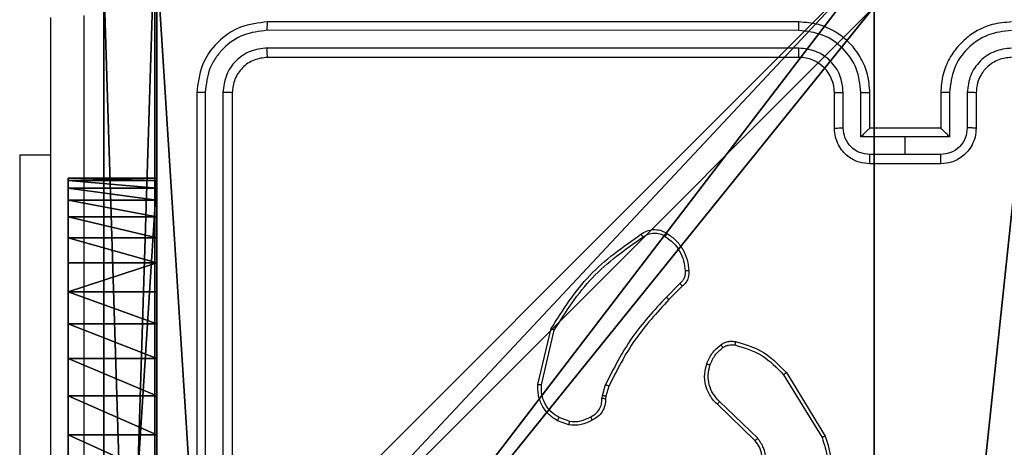
# Model space of a CAD drawing. Units: centimetres. Extents: x -416 to 419, y -303 to 303.
# Drawn here: x -266 to -260, y 76 to 78 of the extents above; entities that cross this region are included whole.
import ezdxf

# ---------------------------------------------------------------- set-up
doc = ezdxf.new("R2010")
doc.units = ezdxf.units.CM
doc.header["$LTSCALE"] = 2.54
doc.layers.get('0').update_dxf_attribs({"true_color": 0xff5454})
doc.layers.add('VP-EQ', color=7, linetype='Continuous', true_color=0x8a3492)

# ---------------------------------------------------------------- blocks, each defined once
blk = doc.blocks.new('Grupuj_38')
at = {"color": 0}
mesh = blk.add_polyface(dxfattribs=at)
corners = [(0.5, 7.7937, 19.7481), (0, 0, 19.7481), (0, 7.7937, 19.7481), (0.5, 0, 19.7481)]
mesh.append_faces([[corners[k] for k in face] for face in [(0, 1, 2), (1, 0, 3)]], dxfattribs={"vtx0": -1, "color": 0})
mesh = blk.add_polyface(dxfattribs=at)
corners = [(0, 0.0138, 36.4432), (0, 0, 19.7481), (0, 0, 36.2124), (0, 7.7937, 19.7481), (0, 0.0552, 36.6708), (0, 0.1234, 36.8918), (0, 0.2175, 37.1031), (0, 0.3361, 37.3016), (0, 0.4777, 37.4846), (0, 0.64, 37.6493), (0, 0.8209, 37.7935), (0, 1.0177, 37.915), (0, 1.2276, 38.0121), (0, 1.4477, 38.0835), (0, 1.6746, 38.1281), (0, 7.7937, 38.1281)]
mesh.append_faces([[corners[k] for k in face] for face in [(0, 1, 2), (3, 14, 15)]], dxfattribs={"vtx0": -1, "color": 0})
mesh.append_faces([[corners[k] for k in face] for face in [(1, 0, 3)]], dxfattribs={"vtx0": -1, "vtx1": -1, "color": 0})
mesh.append_faces([[corners[k] for k in face] for face in [(3, 0, 4), (3, 4, 5), (3, 5, 6), (3, 6, 7), (3, 7, 8), (3, 8, 9), (3, 9, 10), (3, 10, 11), (3, 11, 12), (3, 12, 13), (3, 13, 14)]], dxfattribs={"vtx0": -1, "vtx2": -1, "color": 0})
mesh = blk.add_polyface(dxfattribs=at)
corners = [(0.5, 7.7937, 19.7481), (0.5, 0, 36.2124), (0.5, 0, 19.7481), (0.5, 0.0138, 36.4432), (0.5, 0.0552, 36.6708), (0.5, 0.1234, 36.8918), (0.5, 0.2175, 37.1031), (0.5, 0.3361, 37.3016), (0.5, 0.4777, 37.4846), (0.5, 0.64, 37.6493), (0.5, 0.8209, 37.7935), (0.5, 1.0177, 37.915), (0.5, 1.2276, 38.0121), (0.5, 1.4477, 38.0835), (0.5, 1.6746, 38.1281), (0.5, 7.7937, 38.1281)]
mesh.append_faces([[corners[k] for k in face] for face in [(0, 1, 2), (14, 0, 15)]], dxfattribs={"vtx0": -1, "color": 0})
mesh.append_faces([[corners[k] for k in face] for face in [(1, 0, 3), (3, 0, 4), (4, 0, 5), (5, 0, 6), (6, 0, 7), (7, 0, 8), (8, 0, 9), (9, 0, 10), (10, 0, 11), (11, 0, 12), (12, 0, 13), (13, 0, 14)]], dxfattribs={"vtx0": -1, "vtx1": -1, "color": 0})
mesh = blk.add_polyface(dxfattribs=at)
corners = [(0.5, 1.4477, 38.0835), (0, 1.6746, 38.1281), (0, 1.4477, 38.0835), (0.5, 1.6746, 38.1281)]
mesh.append_faces([[corners[k] for k in face] for face in [(0, 1, 2), (1, 0, 3)]], dxfattribs={"vtx0": -1, "color": 0})
mesh = blk.add_polyface(dxfattribs=at)
corners = [(0.5, 1.2276, 38.0121), (0, 1.4477, 38.0835), (0, 1.2276, 38.0121), (0.5, 1.4477, 38.0835)]
mesh.append_faces([[corners[k] for k in face] for face in [(0, 1, 2), (1, 0, 3)]], dxfattribs={"vtx0": -1, "color": 0})
mesh = blk.add_polyface(dxfattribs=at)
corners = [(0.5, 1.0177, 37.915), (0, 1.2276, 38.0121), (0, 1.0177, 37.915), (0.5, 1.2276, 38.0121)]
mesh.append_faces([[corners[k] for k in face] for face in [(0, 1, 2), (1, 0, 3)]], dxfattribs={"vtx0": -1, "color": 0})
mesh = blk.add_polyface(dxfattribs=at)
corners = [(0.5, 0.8209, 37.7935), (0, 1.0177, 37.915), (0, 0.8209, 37.7935), (0.5, 1.0177, 37.915)]
mesh.append_faces([[corners[k] for k in face] for face in [(0, 1, 2), (1, 0, 3)]], dxfattribs={"vtx0": -1, "color": 0})
mesh = blk.add_polyface(dxfattribs=at)
corners = [(0.5, 0.64, 37.6493), (0, 0.8209, 37.7935), (0, 0.64, 37.6493), (0.5, 0.8209, 37.7935)]
mesh.append_faces([[corners[k] for k in face] for face in [(0, 1, 2), (1, 0, 3)]], dxfattribs={"vtx0": -1, "color": 0})
mesh = blk.add_polyface(dxfattribs=at)
corners = [(0.5, 0.64, 37.6493), (0, 0.4777, 37.4846), (0.5, 0.4777, 37.4846), (0, 0.64, 37.6493)]
mesh.append_faces([[corners[k] for k in face] for face in [(0, 1, 2), (1, 0, 3)]], dxfattribs={"vtx0": -1, "color": 0})
mesh = blk.add_polyface(dxfattribs=at)
corners = [(0.5, 0.3361, 37.3016), (0, 0.4777, 37.4846), (0, 0.3361, 37.3016), (0.5, 0.4777, 37.4846)]
mesh.append_faces([[corners[k] for k in face] for face in [(0, 1, 2), (1, 0, 3)]], dxfattribs={"vtx0": -1, "color": 0})
mesh = blk.add_polyface(dxfattribs=at)
corners = [(0.5, 0.2175, 37.1031), (0, 0.3361, 37.3016), (0, 0.2175, 37.1031), (0.5, 0.3361, 37.3016)]
mesh.append_faces([[corners[k] for k in face] for face in [(0, 1, 2), (1, 0, 3)]], dxfattribs={"vtx0": -1, "color": 0})
mesh = blk.add_polyface(dxfattribs=at)
corners = [(0.5, 0.1234, 36.8918), (0, 0.2175, 37.1031), (0, 0.1234, 36.8918), (0.5, 0.2175, 37.1031)]
mesh.append_faces([[corners[k] for k in face] for face in [(0, 1, 2), (1, 0, 3)]], dxfattribs={"vtx0": -1, "color": 0})
mesh = blk.add_polyface(dxfattribs=at)
corners = [(0.5, 0.0552, 36.6708), (0, 0.1234, 36.8918), (0, 0.0552, 36.6708), (0.5, 0.1234, 36.8918)]
mesh.append_faces([[corners[k] for k in face] for face in [(0, 1, 2), (1, 0, 3)]], dxfattribs={"vtx0": -1, "color": 0})
mesh = blk.add_polyface(dxfattribs=at)
corners = [(0.5, 0.0138, 36.4432), (0, 0.0552, 36.6708), (0, 0.0138, 36.4432), (0.5, 0.0552, 36.6708)]
mesh.append_faces([[corners[k] for k in face] for face in [(0, 1, 2), (1, 0, 3)]], dxfattribs={"vtx0": -1, "color": 0})
mesh = blk.add_polyface(dxfattribs=at)
corners = [(0.5, 0.0138, 36.4432), (0, 0, 36.2124), (0.5, 0, 36.2124), (0, 0.0138, 36.4432)]
mesh.append_faces([[corners[k] for k in face] for face in [(0, 1, 2), (1, 0, 3)]], dxfattribs={"vtx0": -1, "color": 0})
mesh = blk.add_polyface(dxfattribs=at)
corners = [(0.5, 0, 36.2124), (0, 0, 19.7481), (0.5, 0, 19.7481), (0, 0, 36.2124)]
mesh.append_faces([[corners[k] for k in face] for face in [(0, 1, 2), (1, 0, 3)]], dxfattribs={"vtx0": -1, "color": 0})
blk = doc.blocks.new('Grupuj_41')
at = {"color": 253, "true_color": 0xa8a8a8}
blk.add_blockref('Grupuj_38', (7.4, 0), dxfattribs=at)
blk = doc.blocks.new('142105-11')
at = {"color": 253, "true_color": 0xa8a8a8, "rotation": 269.9999999999999}
blk.add_blockref('Grupuj_41', (-8.2937, 7.9, -19.7481), dxfattribs=at)
blk = doc.blocks.new('Komponent_46')
at = {"color": 59, "true_color": 0x614a34}
mesh = blk.add_polyface(dxfattribs=at)
corners = [(9, 0, 130.2593), (4.95, 0.2576, 130.2593), (4.95, 0, 130.2593), (8.7424, 4.0502, 130.2593), (9, 4.0502, 130.2593), (0, 0, 130.2593), (0.2576, 4.05, 130.2593), (0, 4.05, 130.2593), (4.05, 0, 130.2593), (0.2576, 4.95, 130.2593), (4.0498, 8.7424, 130.2593), (4.05, 0.2576, 130.2593), (4.9498, 8.7424, 130.2593), (4.9498, 9, 130.2593), (9, 9, 130.2593), (8.7424, 4.9502, 130.2593), (9, 4.9502, 130.2593), (0, 9, 130.2593), (0, 4.95, 130.2593), (4.0498, 9, 130.2593)]
mesh.append_faces([[corners[k] for k in face] for face in [(0, 1, 2), (3, 0, 4), (5, 6, 7), (14, 15, 16), (9, 17, 18)]], dxfattribs={"vtx0": -1, "color": 59})
mesh.append_faces([[corners[k] for k in face] for face in [(6, 8, 9), (10, 11, 12), (12, 1, 13), (13, 1, 14), (15, 1, 3), (17, 9, 19), (19, 9, 10)]], dxfattribs={"vtx0": -1, "vtx1": -1, "color": 59})
mesh.append_faces([[corners[k] for k in face] for face in [(1, 0, 3), (9, 8, 10), (14, 1, 15)]], dxfattribs={"vtx0": -1, "vtx1": -1, "vtx2": -1, "color": 59})
mesh.append_faces([[corners[k] for k in face] for face in [(6, 5, 8), (10, 8, 11), (12, 11, 1)]], dxfattribs={"vtx0": -1, "vtx2": -1, "color": 59})
mesh = blk.add_polyface(dxfattribs=at)
corners = [(4.0498, 9), (0, 4.95), (0, 9), (0.2576, 4.95), (0.2576, 4.05), (4.9498, 8.7424), (4.05, 0.2576), (4.0498, 8.7424), (4.95, 0.2576), (0, 0), (0, 4.05), (4.05, 0), (9, 9), (4.9498, 9), (4.95, 0), (8.7424, 4.9502), (9, 4.9502), (8.7424, 4.0502), (9, 0), (9, 4.0502)]
mesh.append_faces([[corners[k] for k in face] for face in [(0, 1, 2), (4, 9, 10), (12, 5, 13), (15, 12, 16), (18, 17, 19)]], dxfattribs={"vtx0": -1, "color": 59})
mesh.append_faces([[corners[k] for k in face] for face in [(1, 0, 3), (3, 0, 4), (5, 6, 7), (6, 5, 8), (9, 4, 11), (7, 4, 0), (11, 7, 6), (8, 12, 14), (14, 17, 18), (17, 14, 15)]], dxfattribs={"vtx0": -1, "vtx1": -1, "color": 59})
mesh.append_faces([[corners[k] for k in face] for face in [(11, 4, 7), (5, 12, 8), (14, 12, 15)]], dxfattribs={"vtx0": -1, "vtx1": -1, "vtx2": -1, "color": 59})
mesh = blk.add_polyface(dxfattribs=at)
corners = [(0, 9, 130.2593), (0, 4.95), (0, 4.95, 130.2593), (0, 9)]
mesh.append_faces([[corners[k] for k in face] for face in [(0, 1, 2), (1, 0, 3)]], dxfattribs={"vtx0": -1, "color": 59})
blk = doc.blocks.new('Grupuj_203')
at = {"color": 0}
mesh = blk.add_polyface(dxfattribs=at)
corners = [(0.2886, 0, 1.5), (0, 25.7902, 1.5), (0, 0.8098, 1.5), (0.2886, 26.6, 1.5), (9.3114, 0, 1.5), (9.3114, 26.6, 1.5), (9.6, 0.8098, 1.5), (9.6, 25.7902, 1.5)]
mesh.append_faces([[corners[k] for k in face] for face in [(0, 1, 2), (5, 6, 7)]], dxfattribs={"vtx0": -1, "color": 0})
mesh.append_faces([[corners[k] for k in face] for face in [(1, 0, 3), (3, 4, 5)]], dxfattribs={"vtx0": -1, "vtx1": -1, "color": 0})
mesh.append_faces([[corners[k] for k in face] for face in [(3, 0, 4), (5, 4, 6)]], dxfattribs={"vtx0": -1, "vtx2": -1, "color": 0})
mesh = blk.add_polyface(dxfattribs=at)
corners = [(0, 25.7902), (0.2886, 0), (0, 0.8098), (0.2886, 26.6), (9.3114, 0), (9.3114, 26.6), (9.6, 25.7902), (9.6, 0.8098)]
mesh.append_faces([[corners[k] for k in face] for face in [(0, 1, 2), (4, 6, 7)]], dxfattribs={"vtx0": -1, "color": 0})
mesh.append_faces([[corners[k] for k in face] for face in [(1, 3, 4)]], dxfattribs={"vtx0": -1, "vtx1": -1, "color": 0})
mesh.append_faces([[corners[k] for k in face] for face in [(1, 0, 3), (4, 3, 5), (4, 5, 6)]], dxfattribs={"vtx0": -1, "vtx2": -1, "color": 0})
mesh = blk.add_polyface(dxfattribs=at)
corners = [(9.6, 25.7902), (9.6, 0.8098, 1.5), (9.6, 0.8098), (9.6, 25.7902, 1.5)]
mesh.append_faces([[corners[k] for k in face] for face in [(0, 1, 2), (1, 0, 3)]], dxfattribs={"vtx0": -1, "color": 0})
blk = doc.blocks.new('3DGeom_3912_Defintion_1')
at = {"color": 18, "true_color": 0x030303, "yscale": 0.3564000000000001, "rotation": 360}
blk.add_blockref('Grupuj_203', (-4.7217, -4.7842, -0.4824), dxfattribs=at)
blk = doc.blocks.new('Grupuj_150')
at = {"color": 0, "extrusion": (8.93165e-17, -4.44089e-16, -1)}
blk.add_blockref('3DGeom_3912_Defintion_1', (-4.8783, 4.7842, -130.2969), dxfattribs=at)
at = {"color": 0}
blk.add_blockref('Komponent_46', (0.3, 0.3), dxfattribs=at)
blk = doc.blocks.new('noga_WOODEN_LOW_1')
at = {"color": 0, "zscale": 0.789569216019836}
blk.add_blockref('Grupuj_150', (0, 0), dxfattribs=at)
blk = doc.blocks.new('Grupuj_222')
at = {"color": 0}
mesh = blk.add_polyface(dxfattribs=at)
corners = [(4, 0, 94.1977), (0, 4, 98.1977), (0, 0, 94.1977), (4, 4, 98.1977)]
mesh.append_faces([[corners[k] for k in face] for face in [(0, 1, 2), (1, 0, 3)]], dxfattribs={"vtx0": -1, "color": 0})
mesh = blk.add_polyface(dxfattribs=at)
corners = [(4, 4, -0.4872), (0, 0, 3.5128), (0, 4, -0.4872), (4, 0, 3.5128)]
mesh.append_faces([[corners[k] for k in face] for face in [(0, 1, 2), (1, 0, 3)]], dxfattribs={"vtx0": -1, "color": 0})
mesh = blk.add_polyface(dxfattribs=at)
corners = [(0, 4, 98.1977), (4, 4, -0.4872), (0, 4, -0.4872), (4, 4, 98.1977)]
mesh.append_faces([[corners[k] for k in face] for face in [(0, 1, 2), (1, 0, 3)]], dxfattribs={"vtx0": -1, "color": 0})
mesh = blk.add_polyface(dxfattribs=at)
corners = [(0, 0, 94.1977), (0, 4, -0.4872), (0, 0, 3.5128), (0, 4, 98.1977)]
mesh.append_faces([[corners[k] for k in face] for face in [(0, 1, 2), (1, 0, 3)]], dxfattribs={"vtx0": -1, "color": 0})
mesh = blk.add_polyface(dxfattribs=at)
corners = [(4, 4, -0.4872), (4, 0, 94.1977), (4, 0, 3.5128), (4, 4, 98.1977)]
mesh.append_faces([[corners[k] for k in face] for face in [(0, 1, 2), (1, 0, 3)]], dxfattribs={"vtx0": -1, "color": 0})
mesh = blk.add_polyface(dxfattribs=at)
corners = [(4, 0, 3.5128), (0, 0, 94.1977), (0, 0, 3.5128), (4, 0, 94.1977)]
mesh.append_faces([[corners[k] for k in face] for face in [(0, 1, 2), (1, 0, 3)]], dxfattribs={"vtx0": -1, "color": 0})
blk = doc.blocks.new('Grupuj_225')
at = {"color": 18, "true_color": 0x060606, "extrusion": (0.707107, -0.707107, -1.32583e-15), "rotation": 270.0000000000001}
blk.add_blockref('Grupuj_222', (51.5711, 4, -48.8452), dxfattribs=at)
blk = doc.blocks.new('Grupuj_182')
at = {"color": 0}
mesh = blk.add_polyface(dxfattribs=at)
corners = [(4.6, 4.6, 1.5), (0, 69.3, 1.5), (0, 4.6, 1.5), (4.6, 69.3, 1.5), (4.6, 0, 1.5), (4.6, 73.8293, 1.5), (69.3, 4.6, 1.5), (73.8293, 4.6, 1.5), (69.3, 0, 1.5)]
mesh.append_faces([[corners[k] for k in face] for face in [(0, 1, 2), (5, 6, 7), (6, 4, 8)]], dxfattribs={"vtx0": -1, "color": 0})
mesh.append_faces([[corners[k] for k in face] for face in [(1, 0, 3), (3, 4, 5)]], dxfattribs={"vtx0": -1, "vtx1": -1, "color": 0})
mesh.append_faces([[corners[k] for k in face] for face in [(5, 4, 6)]], dxfattribs={"vtx0": -1, "vtx1": -1, "vtx2": -1, "color": 0})
mesh.append_faces([[corners[k] for k in face] for face in [(3, 0, 4)]], dxfattribs={"vtx0": -1, "vtx2": -1, "color": 0})
mesh = blk.add_polyface(dxfattribs=at)
corners = [(73.8293, 4.6, 0), (4.6, 69.3, 0), (4.6, 73.8293, 0), (69.3, 4.6, 0), (4.6, 0, 0), (69.3, 0, 0), (0, 69.3, 0), (4.6, 4.6, 0), (0, 4.6, 0)]
mesh.append_faces([[corners[k] for k in face] for face in [(0, 1, 2), (4, 3, 5), (6, 7, 8)]], dxfattribs={"vtx0": -1, "color": 0})
mesh.append_faces([[corners[k] for k in face] for face in [(7, 1, 4)]], dxfattribs={"vtx0": -1, "vtx1": -1, "color": 0})
mesh.append_faces([[corners[k] for k in face] for face in [(1, 3, 4)]], dxfattribs={"vtx0": -1, "vtx1": -1, "vtx2": -1, "color": 0})
mesh.append_faces([[corners[k] for k in face] for face in [(1, 0, 3), (7, 6, 1)]], dxfattribs={"vtx0": -1, "vtx2": -1, "color": 0})
blk = doc.blocks.new('Grupuj_183')
at = {"color": 0}
blk.add_blockref('Grupuj_225', (0.05, 0.05), dxfattribs=at)
at = {"color": 18, "true_color": 0x020202}
blk.add_blockref('Grupuj_182', (0, 0, 4), dxfattribs=at)
blk = doc.blocks.new('podest_tr_jk_tny_LOW')
at = {"color": 0}
blk.add_blockref('Grupuj_183', (0, 0, -4), dxfattribs=at)
blk = doc.blocks.new('Grupuj_1')
at = {"color": 0}
for name, p, rotation in [('podest_tr_jk_tny_LOW', (78.95, 227.1, 29.5444), 90.00000000000001), ('142105-11', (0, 222.0315, 0.1444), 270)]:
    blk.add_blockref(name, p, dxfattribs=dict(at, rotation=rotation))
blk.add_blockref('noga_WOODEN_LOW_1', (0.2002, 222.25, 10.1444), dxfattribs=at)
blk = doc.blocks.new('wd1461')
at = {"color": 7, "linetype": 'Continuous', "lineweight": 25}
for p, q in [((-562.3822, 174.5221), (-565.3822, 174.5221)), ((-562.3826, 174.4746), (-565.3846, 174.4747)), ((-562.3826, 174.3746), (-565.3846, 174.3746)), ((-562.3822, 174.3221), (-565.3822, 174.3221)), ((-565.7822, 174.1221), (-565.7822, 171.1221)), ((-565.7348, 174.1244), (-565.7348, 171.1225)), ((-565.6347, 174.1244), (-565.6347, 171.1225)), ((-565.5822, 174.1221), (-565.5822, 171.1221)), ((-562.1822, 173.9221), (-562.1822, 174.1221)), ((-562.1324, 173.9243), (-562.1324, 174.1244)), ((-562.0324, 173.8742), (-562.0324, 174.1244)), ((-561.9822, 173.9221), (-561.9822, 174.1221)), ((-561.5822, 174.1221), (-561.5822, 173.9221)), ((-561.532, 174.1244), (-561.532, 173.8742)), ((-561.432, 174.1244), (-561.432, 173.9243)), ((-561.3822, 174.1221), (-561.3822, 173.9221)), ((-561.9823, 173.9221), (-561.9822, 173.9221)), ((-561.5822, 173.9221), (-561.9822, 173.9221)), ((-561.5822, 173.9221), (-561.5821, 173.9221)), ((-561.7822, 173.8742), (-562.0324, 173.8742)), ((-561.532, 173.8742), (-561.7822, 173.8742)), ((-561.7822, 173.7741), (-561.7822, 173.8742)), ((-566.7822, 173.7721), (-566.6072, 173.7721)), ((-566.7822, 173.7721), (-566.7822, 171.7721)), ((-561.7822, 173.7741), (-561.9823, 173.7741)), ((-561.5821, 173.7741), (-561.7822, 173.7741)), ((-561.5822, 173.7221), (-561.9822, 173.7221)), ((-563.0546, 173.0473), (-563.1312, 172.9706)), ((-563.0411, 173.0316), (-563.1168, 172.9558)), ((-563.8562, 172.4769), (-563.7814, 172.7921)), ((-563.8368, 172.4757), (-563.7637, 172.7842)), ((-562.4693, 172.5325), (-562.2521, 172.1782)), ((-562.4536, 172.5446), (-562.2336, 172.1857)), ((-563.4926, 172.4141), (-563.4746, 172.4764)), ((-563.4559, 172.4677), (-563.4723, 172.4108)), ((-563.4949, 172.3977), (-563.4926, 172.4141)), ((-563.4723, 172.4108), (-563.4743, 172.3964)), ((-562.6296, 172.1599), (-562.8432, 172.3658)), ((-562.6149, 172.1737), (-562.8302, 172.3813)), ((-563.6791, 172.2696), (-563.7367, 172.2905)), ((-563.6822, 172.2495), (-563.7457, 172.2724))]:
    blk.add_line(p, q, dxfattribs=at)
blk.add_arc((-562.3822, 174.1221), 0.2, 0.0011, 89.9989, dxfattribs=at)
for points, knots in [([(-566.6072, 166.4971), (-566.6072, 167.391), (-566.6072, 169.1793), (-566.6072, 171.8649), (-566.6072, 173.6531), (-566.6072, 174.5471)], [0, 0, 0, 0, 0.333296, 0.666701, 1, 1, 1, 1]), ([(-566.4195, 174.5578), (-566.4195, 173.6614), (-566.4194, 171.8685), (-566.4194, 169.1757), (-566.4195, 167.3828), (-566.4195, 166.4864)], [0, 0, 0, 0, 0.333337, 0.666663, 1, 1, 1, 1]), ([(-565.3822, 174.5221), (-565.4346, 174.5161), (-565.5395, 174.5041), (-565.6717, 174.4115), (-565.7642, 174.2792), (-565.7762, 174.1745), (-565.7822, 174.1221)], [0, 0, 0, 0, 0.250161, 0.500145, 0.750038, 1, 1, 1, 1]), ([(-565.3846, 174.4747), (-565.3845, 174.4817), (-565.3844, 174.4958), (-565.3837, 174.5113), (-565.383, 174.5204), (-565.3825, 174.5215), (-565.3822, 174.5221)], [0, 0, 0, 0, 0.279806, 0.55917, 0.779445, 1, 1, 1, 1]), ([(-562.3826, 174.4746), (-562.3826, 174.4809), (-562.3826, 174.4935), (-562.3825, 174.5091), (-562.3823, 174.5199), (-562.3823, 174.5214), (-562.3822, 174.5221)], [0, 0, 0, 0, 0.2501994, 0.5000457, 0.7498703, 1, 1, 1, 1]), ([(-561.9822, 174.1221), (-561.9849, 174.1572), (-561.99, 174.2248), (-562.0284, 174.316), (-562.0807, 174.3898), (-562.1586, 174.4599), (-562.2609, 174.5122), (-562.3451, 174.5191), (-562.3822, 174.5221)], [0, 0, 0, 0, 0.167655, 0.323205, 0.466602, 0.597877, 0.823047, 1, 1, 1, 1]), ([(-561.1822, 174.5221), (-561.2193, 174.5191), (-561.3035, 174.5122), (-561.4058, 174.4599), (-561.4837, 174.3898), (-561.536, 174.316), (-561.5744, 174.2248), (-561.5795, 174.1572), (-561.5822, 174.1221)], [0, 0, 0, 0, 0.176955, 0.402127, 0.533389, 0.676798, 0.832343, 1, 1, 1, 1]), ([(-565.3846, 174.4747), (-565.4302, 174.4691), (-565.5216, 174.4581), (-565.6192, 174.3909), (-565.6774, 174.3205), (-565.7218, 174.2393), (-565.7296, 174.1703), (-565.7348, 174.1244)], [0, 0, 0, 0, 0.249622, 0.499207, 0.623804, 0.749849, 1, 1, 1, 1]), ([(-562.0324, 174.1244), (-562.0377, 174.1703), (-562.0483, 174.2619), (-562.1291, 174.3778), (-562.2452, 174.4579), (-562.3368, 174.469), (-562.3826, 174.4746)], [0, 0, 0, 0, 0.250456, 0.500143, 0.750101, 1, 1, 1, 1]), ([(-561.1818, 174.4746), (-561.2276, 174.469), (-561.3192, 174.4579), (-561.4353, 174.3778), (-561.5161, 174.262), (-561.5267, 174.1703), (-561.532, 174.1244)], [0, 0, 0, 0, 0.249909, 0.499843, 0.749555, 1, 1, 1, 1]), ([(-565.3846, 174.3746), (-565.4173, 174.3709), (-565.4666, 174.3653), (-565.5246, 174.3336), (-565.5749, 174.292), (-565.6229, 174.2223), (-565.6308, 174.1571), (-565.6347, 174.1244)], [0, 0, 0, 0, 0.250143, 0.376162, 0.500766, 0.750373, 1, 1, 1, 1]), ([(-565.3822, 174.3221), (-565.3826, 174.3231), (-565.3833, 174.3252), (-565.3841, 174.3393), (-565.3845, 174.3567), (-565.3845, 174.3686), (-565.3846, 174.3746)], [0, 0, 0, 0, 0.279796, 0.558976, 0.779466, 1, 1, 1, 1]), ([(-562.1324, 174.1244), (-562.1362, 174.1572), (-562.1438, 174.2226), (-562.2015, 174.3054), (-562.2845, 174.3626), (-562.3499, 174.3706), (-562.3826, 174.3746)], [0, 0, 0, 0, 0.2504494, 0.5001631, 0.7500911, 1, 1, 1, 1]), ([(-562.3822, 174.3221), (-562.3822, 174.3223), (-562.3823, 174.3227), (-562.3824, 174.3259), (-562.3824, 174.3308), (-562.3825, 174.3374), (-562.3825, 174.3454), (-562.3826, 174.3546), (-562.3826, 174.3644), (-562.3826, 174.3712), (-562.3826, 174.3746)], [0, 0, 0, 0, 0.125012, 0.250212, 0.375247, 0.499966, 0.624695, 0.749825, 0.874892, 1, 1, 1, 1]), ([(-561.1818, 174.3746), (-561.2145, 174.3706), (-561.2799, 174.3626), (-561.3628, 174.3054), (-561.4206, 174.2226), (-561.4282, 174.1572), (-561.432, 174.1244)], [0, 0, 0, 0, 0.249909, 0.499837, 0.749551, 1, 1, 1, 1]), ([(-565.3822, 174.3221), (-565.4084, 174.3191), (-565.4608, 174.3131), (-565.527, 174.2668), (-565.5732, 174.2006), (-565.5792, 174.1483), (-565.5822, 174.1221)], [0, 0, 0, 0, 0.25022, 0.500161, 0.749985, 1, 1, 1, 1]), ([(-561.1822, 174.3221), (-561.2068, 174.3195), (-561.2447, 174.3156), (-561.2908, 174.2915), (-561.3204, 174.2682), (-561.3424, 174.243), (-561.3606, 174.2146), (-561.3778, 174.1751), (-561.3806, 174.1415), (-561.3822, 174.1221)], [0, 0, 0, 0, 0.233612, 0.360006, 0.492477, 0.592749, 0.679034, 0.814846, 1, 1, 1, 1]), ([(-565.7348, 174.1244), (-565.7418, 174.1244), (-565.7559, 174.1243), (-565.7714, 174.1236), (-565.7805, 174.1229), (-565.7816, 174.1224), (-565.7822, 174.1221)], [0, 0, 0, 0, 0.279872, 0.559155, 0.779582, 1, 1, 1, 1]), ([(-565.5822, 174.1221), (-565.5832, 174.1224), (-565.5853, 174.1231), (-565.5994, 174.124), (-565.6168, 174.1244), (-565.6288, 174.1244), (-565.6347, 174.1244)], [0, 0, 0, 0, 0.27992, 0.559052, 0.779504, 1, 1, 1, 1]), ([(-562.1822, 174.1221), (-562.1814, 174.1224), (-562.1799, 174.123), (-562.1685, 174.1238), (-562.152, 174.1243), (-562.1389, 174.1244), (-562.1324, 174.1244)], [0, 0, 0, 0, 0.250166, 0.499878, 0.74974, 1, 1, 1, 1]), ([(-562.0324, 174.1244), (-562.0258, 174.1244), (-562.0127, 174.1243), (-561.996, 174.1237), (-561.9846, 174.123), (-561.983, 174.1224), (-561.9822, 174.1221)], [0, 0, 0, 0, 0.2501178, 0.4999955, 0.7497567, 1, 1, 1, 1]), ([(-561.532, 174.1244), (-561.5386, 174.1244), (-561.5517, 174.1243), (-561.5684, 174.1237), (-561.5799, 174.123), (-561.5814, 174.1224), (-561.5822, 174.1221)], [0, 0, 0, 0, 0.250238, 0.500085, 0.749817, 1, 1, 1, 1]), ([(-561.3822, 174.1221), (-561.383, 174.1224), (-561.3845, 174.123), (-561.3959, 174.1238), (-561.4124, 174.1243), (-561.4255, 174.1244), (-561.432, 174.1244)], [0, 0, 0, 0, 0.250159, 0.49998, 0.749866, 1, 1, 1, 1]), ([(-562.1822, 173.9221), (-562.1812, 173.9224), (-562.1793, 173.923), (-562.1661, 173.9237), (-562.1496, 173.9242), (-562.1382, 173.9242), (-562.1324, 173.9243)], [0, 0, 0, 0, 0.279876, 0.559134, 0.779474, 1, 1, 1, 1]), ([(-561.9822, 173.7221), (-562.0024, 173.7239), (-562.0467, 173.7278), (-562.099, 173.7565), (-562.1368, 173.7928), (-562.1612, 173.8294), (-562.1787, 173.8733), (-562.181, 173.9055), (-562.1822, 173.9221)], [0, 0, 0, 0, 0.192698, 0.423107, 0.553066, 0.692535, 0.84151, 1, 1, 1, 1]), ([(-561.9823, 173.7741), (-562.002, 173.7764), (-562.0413, 173.781), (-562.091, 173.8157), (-562.1253, 173.8654), (-562.13, 173.9046), (-562.1324, 173.9243)], [0, 0, 0, 0, 0.25043, 0.50015, 0.750074, 1, 1, 1, 1]), ([(-561.9823, 173.9221), (-561.9826, 173.9219), (-561.9834, 173.9214), (-561.9872, 173.9181), (-561.9929, 173.9128), (-562.0023, 173.9038), (-562.0158, 173.8907), (-562.0268, 173.8797), (-562.0324, 173.8742)], [0, 0, 0, 0, 0.1074047, 0.2242514, 0.3534666, 0.4975376, 0.7485875, 1, 1, 1, 1]), ([(-561.3822, 173.9221), (-561.3834, 173.9055), (-561.3857, 173.8733), (-561.4032, 173.8294), (-561.4276, 173.7928), (-561.4654, 173.7565), (-561.5177, 173.7278), (-561.562, 173.7239), (-561.5822, 173.7221)], [0, 0, 0, 0, 0.158487, 0.307463, 0.446934, 0.576922, 0.807299, 1, 1, 1, 1]), ([(-561.532, 173.8742), (-561.5376, 173.8797), (-561.5486, 173.8907), (-561.5621, 173.9038), (-561.5715, 173.9128), (-561.5772, 173.9181), (-561.581, 173.9215), (-561.5818, 173.9219), (-561.5822, 173.9221)], [0, 0, 0, 0, 0.251487, 0.502437, 0.64643, 0.775752, 0.892476, 1, 1, 1, 1]), ([(-561.432, 173.9243), (-561.4344, 173.9046), (-561.4391, 173.8654), (-561.4734, 173.8157), (-561.5231, 173.781), (-561.5624, 173.7764), (-561.5821, 173.7741)], [0, 0, 0, 0, 0.249929, 0.499885, 0.749567, 1, 1, 1, 1]), ([(-561.3822, 173.9221), (-561.3832, 173.9224), (-561.3851, 173.923), (-561.3983, 173.9237), (-561.4148, 173.9242), (-561.4262, 173.9242), (-561.432, 173.9243)], [0, 0, 0, 0, 0.279852, 0.559119, 0.779466, 1, 1, 1, 1]), ([(-561.9822, 173.7221), (-561.9822, 173.7223), (-561.9822, 173.7227), (-561.9823, 173.7259), (-561.9823, 173.7307), (-561.9823, 173.7372), (-561.9823, 173.7452), (-561.9823, 173.7543), (-561.9823, 173.7641), (-561.9823, 173.7708), (-561.9823, 173.7741)], [0, 0, 0, 0, 0.125077, 0.250186, 0.37533, 0.500093, 0.624772, 0.749892, 0.875053, 1, 1, 1, 1]), ([(-561.5822, 173.7221), (-561.5822, 173.7223), (-561.5822, 173.7227), (-561.5822, 173.7259), (-561.5821, 173.7307), (-561.5821, 173.7372), (-561.5821, 173.7452), (-561.5821, 173.7543), (-561.5821, 173.7641), (-561.5821, 173.7708), (-561.5821, 173.7741)], [0, 0, 0, 0, 0.125073, 0.250178, 0.375319, 0.500078, 0.624754, 0.74987, 0.875066, 1, 1, 1, 1]), ([(-563.2748, 173.3244), (-563.2646, 173.331), (-563.2437, 173.3448), (-563.2054, 173.3525), (-563.1642, 173.3493), (-563.1397, 173.3358), (-563.1272, 173.3289)], [0, 0, 0, 0, 0.230256, 0.4737098, 0.7302833, 1, 1, 1, 1]), ([(-563.7814, 172.7921), (-563.7147, 172.8977), (-563.5813, 173.1088), (-563.377, 173.2525), (-563.2748, 173.3244)], [0, 0, 0, 0, 0.500003, 1, 1, 1, 1]), ([(-563.7637, 172.7842), (-563.6978, 172.8881), (-563.5658, 173.096), (-563.3645, 173.2378), (-563.2638, 173.3086)], [0, 0, 0, 0, 0.499995, 1, 1, 1, 1]), ([(-563.2748, 173.3244), (-563.2747, 173.3242), (-563.2744, 173.3237), (-563.2725, 173.3211), (-563.2704, 173.318), (-563.2684, 173.3152), (-563.2662, 173.312), (-563.2646, 173.3098), (-563.2638, 173.3086)], [0, 0, 0, 0, 0.228318, 0.470667, 0.597343, 0.727972, 0.862214, 1, 1, 1, 1]), ([(-563.2638, 173.3086), (-563.2544, 173.3148), (-563.2355, 173.3271), (-563.2018, 173.3332), (-563.1678, 173.3294), (-563.1482, 173.3183), (-563.1384, 173.3128)], [0, 0, 0, 0, 0.250076, 0.500024, 0.749916, 1, 1, 1, 1]), ([(-563.1272, 173.3289), (-563.1274, 173.3288), (-563.1278, 173.3284), (-563.1298, 173.3258), (-563.1319, 173.3227), (-563.1339, 173.3197), (-563.1361, 173.3164), (-563.1376, 173.314), (-563.1384, 173.3128)], [0, 0, 0, 0, 0.22235, 0.462688, 0.590016, 0.721891, 0.858923, 1, 1, 1, 1]), ([(-563.1384, 173.3128), (-563.1223, 173.3015), (-563.09, 173.2787), (-563.0545, 173.2307), (-563.0306, 173.176), (-563.027, 173.1367), (-563.0252, 173.117)], [0, 0, 0, 0, 0.250049, 0.499994, 0.749972, 1, 1, 1, 1]), ([(-563.1272, 173.3289), (-563.1098, 173.3167), (-563.075, 173.2921), (-563.0368, 173.2403), (-563.0109, 173.1814), (-563.0069, 173.1391), (-563.0049, 173.1179)], [0, 0, 0, 0, 0.249985, 0.500003, 0.750009, 1, 1, 1, 1]), ([(-563.0252, 173.117), (-563.0248, 173.1104), (-563.0241, 173.0972), (-563.0296, 173.0779), (-563.0395, 173.0604), (-563.0496, 173.0517), (-563.0546, 173.0473)], [0, 0, 0, 0, 0.250008, 0.500043, 0.749902, 1, 1, 1, 1]), ([(-563.0049, 173.1179), (-563.0046, 173.1093), (-563.0038, 173.0921), (-563.0114, 173.0677), (-563.0238, 173.0468), (-563.0354, 173.0365), (-563.0411, 173.0316)], [0, 0, 0, 0, 0.262828, 0.5249459, 0.7706996, 1, 1, 1, 1]), ([(-563.0049, 173.1179), (-563.0052, 173.1179), (-563.0059, 173.1181), (-563.0104, 173.118), (-563.016, 173.1177), (-563.0211, 173.1173), (-563.0239, 173.1171), (-563.0252, 173.117)], [0, 0, 0, 0, 0.241785, 0.488759, 0.740763, 0.869648, 1, 1, 1, 1]), ([(-563.0411, 173.0316), (-563.0412, 173.0318), (-563.0415, 173.0322), (-563.0436, 173.0347), (-563.0462, 173.0377), (-563.0487, 173.0405), (-563.0515, 173.0438), (-563.0535, 173.0461), (-563.0546, 173.0473)], [0, 0, 0, 0, 0.213092, 0.450084, 0.578206, 0.712317, 0.853395, 1, 1, 1, 1]), ([(-563.1312, 172.9706), (-563.1999, 172.8962), (-563.3374, 172.7474), (-563.4289, 172.5667), (-563.4746, 172.4764)], [0, 0, 0, 0, 0.499998, 1, 1, 1, 1]), ([(-563.1168, 172.9558), (-563.1847, 172.8824), (-563.3205, 172.7355), (-563.4108, 172.557), (-563.4559, 172.4677)], [0, 0, 0, 0, 0.500009, 1, 1, 1, 1]), ([(-563.1168, 172.9558), (-563.1169, 172.9559), (-563.1169, 172.956), (-563.1178, 172.9569), (-563.1191, 172.9583), (-563.1209, 172.9602), (-563.1232, 172.9624), (-563.1257, 172.965), (-563.1284, 172.9678), (-563.1303, 172.9697), (-563.1312, 172.9706)], [0, 0, 0, 0, 0.125043, 0.250042, 0.375256, 0.499763, 0.624645, 0.749677, 0.874872, 1, 1, 1, 1]), ([(-563.7814, 172.7921), (-563.7812, 172.792), (-563.7808, 172.7919), (-563.7781, 172.7908), (-563.7749, 172.7893), (-563.7717, 172.7879), (-563.7679, 172.7861), (-563.7651, 172.7848), (-563.7637, 172.7842)], [0, 0, 0, 0, 0.201259, 0.434607, 0.563804, 0.70098, 0.846624, 1, 1, 1, 1]), ([(-562.9035, 172.5926), (-562.8943, 172.6138), (-562.8759, 172.6562), (-562.8408, 172.6862), (-562.8232, 172.7012)], [0, 0, 0, 0, 0.5000504, 1, 1, 1, 1]), ([(-562.8849, 172.5867), (-562.8764, 172.6059), (-562.8596, 172.6445), (-562.8277, 172.6718), (-562.8117, 172.6855)], [0, 0, 0, 0, 0.499919, 1, 1, 1, 1]), ([(-562.8232, 172.7012), (-562.8172, 172.705), (-562.8051, 172.7128), (-562.7842, 172.7194), (-562.7622, 172.7223), (-562.7475, 172.7202), (-562.7401, 172.7191)], [0, 0, 0, 0, 0.2439496, 0.4918955, 0.7439798, 1, 1, 1, 1]), ([(-562.8232, 172.7012), (-562.823, 172.7009), (-562.8225, 172.7003), (-562.8195, 172.6962), (-562.8157, 172.691), (-562.813, 172.6874), (-562.8117, 172.6855)], [0, 0, 0, 0, 0.279644, 0.559184, 0.779292, 1, 1, 1, 1]), ([(-562.8117, 172.6855), (-562.8067, 172.6887), (-562.7967, 172.695), (-562.7796, 172.7003), (-562.7619, 172.7025), (-562.7502, 172.7009), (-562.7443, 172.7001)], [0, 0, 0, 0, 0.249815, 0.499919, 0.749974, 1, 1, 1, 1]), ([(-562.7401, 172.7191), (-562.7402, 172.7188), (-562.7404, 172.7182), (-562.7414, 172.7139), (-562.7428, 172.7076), (-562.7438, 172.7026), (-562.7443, 172.7001)], [0, 0, 0, 0, 0.250089, 0.49994, 0.750096, 1, 1, 1, 1]), ([(-562.7443, 172.7001), (-562.6913, 172.6839), (-562.5852, 172.6517), (-562.5079, 172.5722), (-562.4693, 172.5325)], [0, 0, 0, 0, 0.499992, 1, 1, 1, 1]), ([(-562.7401, 172.7191), (-562.6914, 172.7051), (-562.5807, 172.6731), (-562.4993, 172.5908), (-562.4536, 172.5446)], [0, 0, 0, 0, 0.439115, 1, 1, 1, 1]), ([(-562.8432, 172.3658), (-562.8466, 172.369), (-562.8564, 172.3778), (-562.8732, 172.397), (-562.8933, 172.428), (-562.912, 172.4758), (-562.9186, 172.5343), (-562.9082, 172.5745), (-562.9035, 172.5926)], [0, 0, 0, 0, 0.056617, 0.159021, 0.307041, 0.500612, 0.775358, 1, 1, 1, 1]), ([(-562.9035, 172.5926), (-562.9032, 172.5926), (-562.9026, 172.5925), (-562.8983, 172.5911), (-562.8922, 172.5891), (-562.8873, 172.5875), (-562.8849, 172.5867)], [0, 0, 0, 0, 0.250147, 0.499803, 0.749764, 1, 1, 1, 1]), ([(-562.8302, 172.3813), (-562.8433, 172.3949), (-562.8693, 172.4222), (-562.8912, 172.475), (-562.8986, 172.5317), (-562.8894, 172.5683), (-562.8849, 172.5867)], [0, 0, 0, 0, 0.249994, 0.499956, 0.749859, 1, 1, 1, 1]), ([(-562.4536, 172.5446), (-562.4539, 172.5445), (-562.4544, 172.5442), (-562.458, 172.5414), (-562.4632, 172.5374), (-562.4672, 172.5341), (-562.4693, 172.5325)], [0, 0, 0, 0, 0.250174, 0.500253, 0.749765, 1, 1, 1, 1]), ([(-563.7457, 172.2724), (-563.763, 172.2836), (-563.7976, 172.306), (-563.835, 172.3581), (-563.8569, 172.4168), (-563.8564, 172.458), (-563.8562, 172.4769)], [0, 0, 0, 0, 0.250048, 0.500016, 0.769739, 1, 1, 1, 1]), ([(-563.8562, 172.4769), (-563.8559, 172.477), (-563.8553, 172.477), (-563.8509, 172.4768), (-563.8445, 172.4763), (-563.8394, 172.4759), (-563.8368, 172.4757)], [0, 0, 0, 0, 0.249647, 0.499858, 0.749377, 1, 1, 1, 1]), ([(-563.7367, 172.2905), (-563.7524, 172.3007), (-563.7836, 172.321), (-563.8168, 172.3668), (-563.837, 172.4197), (-563.8369, 172.457), (-563.8368, 172.4757)], [0, 0, 0, 0, 0.250004, 0.499983, 0.749953, 1, 1, 1, 1]), ([(-563.4559, 172.4677), (-563.4563, 172.4679), (-563.457, 172.4683), (-563.462, 172.4707), (-563.4682, 172.4735), (-563.4725, 172.4754), (-563.4746, 172.4764)], [0, 0, 0, 0, 0.279845, 0.559026, 0.779401, 1, 1, 1, 1]), ([(-563.5583, 172.2951), (-563.5489, 172.3002), (-563.5299, 172.3105), (-563.5091, 172.3356), (-563.4959, 172.3655), (-563.4952, 172.387), (-563.4949, 172.3977)], [0, 0, 0, 0, 0.250067, 0.499978, 0.749949, 1, 1, 1, 1]), ([(-563.4743, 172.3964), (-563.475, 172.3834), (-563.4762, 172.3578), (-563.4925, 172.323), (-563.5166, 172.2944), (-563.5379, 172.2828), (-563.5485, 172.277)], [0, 0, 0, 0, 0.259406, 0.512515, 0.759416, 1, 1, 1, 1]), ([(-563.4743, 172.3964), (-563.4746, 172.3965), (-563.4752, 172.3966), (-563.4788, 172.3969), (-563.4827, 172.3972), (-563.4864, 172.3974), (-563.4905, 172.3976), (-563.4934, 172.3977), (-563.4949, 172.3977)], [0, 0, 0, 0, 0.228172, 0.470029, 0.59684, 0.727214, 0.861958, 1, 1, 1, 1]), ([(-563.4723, 172.4108), (-563.4727, 172.4109), (-563.4735, 172.4112), (-563.4789, 172.4121), (-563.4856, 172.4131), (-563.4902, 172.4137), (-563.4926, 172.4141)], [0, 0, 0, 0, 0.279859, 0.55932, 0.779693, 1, 1, 1, 1]), ([(-562.8432, 172.3658), (-562.843, 172.3661), (-562.8426, 172.3668), (-562.8391, 172.371), (-562.8348, 172.3761), (-562.8318, 172.3795), (-562.8302, 172.3813)], [0, 0, 0, 0, 0.279702, 0.559274, 0.779654, 1, 1, 1, 1]), ([(-563.7457, 172.2724), (-563.7456, 172.2728), (-563.7453, 172.2736), (-563.743, 172.2784), (-563.74, 172.2844), (-563.7378, 172.2884), (-563.7367, 172.2905)], [0, 0, 0, 0, 0.279889, 0.559035, 0.779369, 1, 1, 1, 1]), ([(-563.6791, 172.2696), (-563.6578, 172.2684), (-563.6152, 172.2659), (-563.5773, 172.2854), (-563.5583, 172.2951)], [0, 0, 0, 0, 0.500061, 1, 1, 1, 1]), ([(-563.5485, 172.277), (-563.5486, 172.2772), (-563.5489, 172.2777), (-563.5506, 172.2808), (-563.5526, 172.2844), (-563.5543, 172.2876), (-563.5563, 172.2913), (-563.5576, 172.2938), (-563.5583, 172.2951)], [0, 0, 0, 0, 0.226993, 0.468615, 0.595574, 0.726371, 0.861463, 1, 1, 1, 1]), ([(-563.5485, 172.277), (-563.5695, 172.2663), (-563.6116, 172.2449), (-563.6587, 172.248), (-563.6822, 172.2495)], [0, 0, 0, 0, 0.5000049, 1, 1, 1, 1]), ([(-563.6791, 172.2696), (-563.6793, 172.2682), (-563.6799, 172.2653), (-563.6806, 172.2612), (-563.6812, 172.2576), (-563.6818, 172.2537), (-563.6822, 172.2503), (-563.6822, 172.2498), (-563.6822, 172.2495)], [0, 0, 0, 0, 0.141228, 0.278173, 0.410133, 0.537475, 0.777652, 1, 1, 1, 1]), ([(-562.6296, 172.1599), (-562.6294, 172.1601), (-562.629, 172.1607), (-562.6257, 172.1639), (-562.6208, 172.1684), (-562.6169, 172.1719), (-562.6149, 172.1737)], [0, 0, 0, 0, 0.250163, 0.500067, 0.749791, 1, 1, 1, 1]), ([(-562.6111, 171.9381), (-562.5993, 171.956), (-562.5757, 171.9919), (-562.5666, 172.0567), (-562.5781, 172.121), (-562.6027, 172.1561), (-562.6149, 172.1737)], [0, 0, 0, 0, 0.250292, 0.500086, 0.750068, 1, 1, 1, 1]), ([(-562.2521, 172.1782), (-562.24, 172.1401), (-562.2157, 172.0638), (-562.2195, 171.9426), (-562.2517, 171.8257), (-562.2976, 171.7601), (-562.3206, 171.7272)], [0, 0, 0, 0, 0.249989, 0.499956, 0.74988, 1, 1, 1, 1]), ([(-562.2336, 172.1857), (-562.2194, 172.1398), (-562.1923, 172.0519), (-562.2029, 171.9192), (-562.2401, 171.805), (-562.2839, 171.7437), (-562.3046, 171.7148)], [0, 0, 0, 0, 0.286586, 0.548788, 0.786608, 1, 1, 1, 1]), ([(-562.2336, 172.1857), (-562.2339, 172.1856), (-562.2345, 172.1854), (-562.2387, 172.1837), (-562.2449, 172.1813), (-562.2497, 172.1792), (-562.2521, 172.1782)], [0, 0, 0, 0, 0.249949, 0.499829, 0.749712, 1, 1, 1, 1]), ([(-562.6263, 171.9505), (-562.616, 171.966), (-562.5954, 171.9972), (-562.587, 172.052), (-562.5938, 172.0948), (-562.608, 172.1309), (-562.621, 172.1483), (-562.6296, 172.1599)], [0, 0, 0, 0, 0.244201, 0.489909, 0.713018, 0.811007, 1, 1, 1, 1])]:
    blk.add_open_spline(points, degree=3, knots=knots, dxfattribs=at)
blk = doc.blocks.new('wd1461 2d')
at = {"layer": 'VP-EQ', "color": 0}
blk.add_blockref('wd1461', (1392.7105, 1789.2955), dxfattribs=at)

msp = doc.modelspace()

# ---------------------------------------------------------------- block references
at = {"color": 0}
msp.add_blockref('Grupuj_1', (-265.6441, -152.8415), dxfattribs=at)
at = {"layer": 'VP-EQ', "color": 0}
msp.add_blockref('wd1461 2d', (-1091.8466, -1885.4524), dxfattribs=at)

doc.saveas('drawing.dxf')
